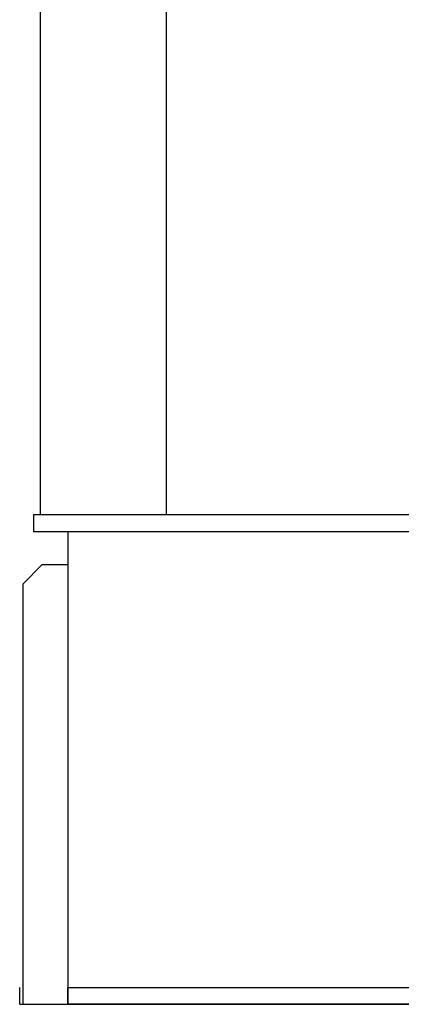
# Model space of a CAD drawing. Extents: x 0 to 1000, y 0 to 750.
# Drawn here: x 608 to 625, y 440 to 484 of the extents above; entities that cross this region are included whole.
import ezdxf

# ---------------------------------------------------------------- set-up
doc = ezdxf.new("R2010")
doc.units = 0
doc.header["$LTSCALE"] = 32
doc.header["$MEASUREMENT"] = 0
doc.layers.add('RH-ALL', color=6, linetype='CONTINUOUS')

msp = doc.modelspace()

# ---------------------------------------------------------------- linework, layer by layer
at = {"layer": 'RH-ALL', "color": 6}
for p, q in [((609.2146, 461.4699), (609.2146, 503.4539)), ((614.8476, 503.4539), (614.8476, 461.4699)), ((608.9101, 461.4699), (823.4111, 461.4699)), ((608.9101, 461.4699), (608.9101, 460.7199)), ((608.9101, 460.7199), (823.4111, 460.7199)), ((610.4351, 460.7199), (610.4351, 439.5699)), ((609.2986, 459.2354), (608.4351, 458.3719)), ((609.2986, 459.2354), (610.4351, 459.2354)), ((608.4351, 439.5699), (608.4351, 458.3719)), ((608.2851, 439.5699), (608.2851, 440.3199)), ((608.2851, 439.5699), (610.5351, 439.5699)), ((608.2851, 439.5699), (824.0351, 439.5699))]:
    msp.add_line(p, q, dxfattribs=at)
msp.add_lwpolyline([(610.4351, 440.3199), (821.8861, 440.3199), (821.8861, 439.5699), (610.4351, 439.5699)], close=True, dxfattribs=at)

doc.saveas('drawing.dxf')
